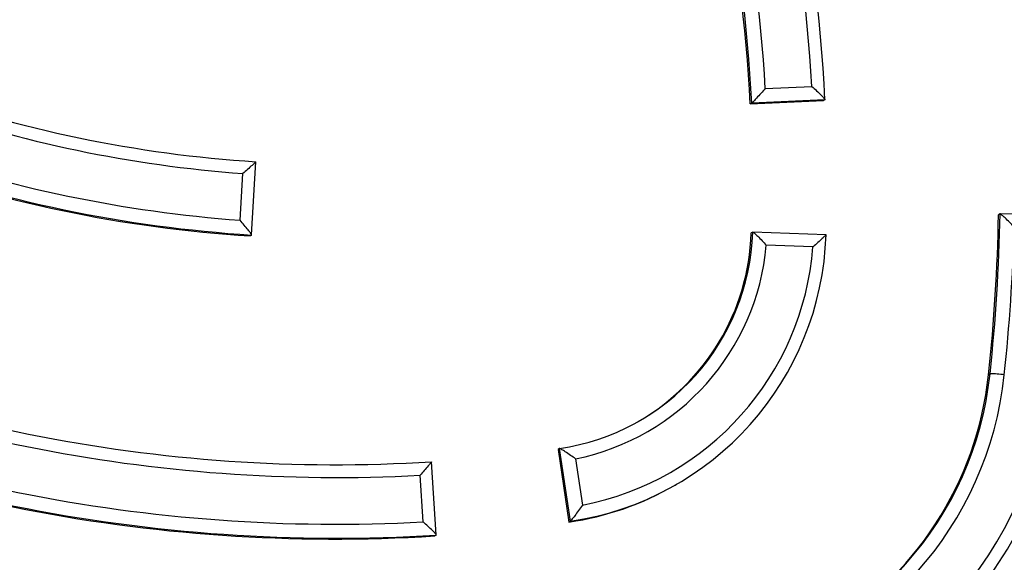
# Model space of a CAD drawing. Units: millimetres. Extents: x 22856.4 to 22877.8, y 4390 to 4409.4.
# Drawn here: x 22862.3 to 22862.5, y 4397.7 to 4397.7 of the extents above; entities that cross this region are included whole.
import ezdxf

# ---------------------------------------------------------------- set-up
doc = ezdxf.new("R2010")
doc.units = ezdxf.units.MM
doc.header["$LTSCALE"] = 50
doc.header["$PDSIZE"] = -1
doc.layers.add('DIASTASEIS', color=253, linetype='Continuous', lineweight=5)
doc.styles.get("Standard").update_dxf_attribs({"font": 'ARIALN.TTF'})
doc.dimstyles.new('STANDARD_ACAD', dxfattribs={"dimtxt": 0.18, "dimasz": 0.15, "dimexe": 0.18, "dimexo": 0.0625, "dimgap": 0.09, "dimtad": 0, "dimtih": 1, "dimtoh": 1, "dimzin": 0, "dimdsep": 46, "dimtxsty": 'Standard', "dimblk": 'OBLIQUE', "dimcen": 0.09, "dimadec": 0, "dimazin": 0, "dimtfac": 1, "dimtofl": 0, "dimtmove": 0, "dimatfit": 3, "dimfxl": 1, "dimtolj": 1, "dimtzin": 0, "dimarcsym": 0})

# ---------------------------------------------------------------- blocks, each defined once
blk = doc.blocks.new('POL')
at = {"color": 7, "linetype": 'Continuous', "lineweight": 25}
for p, q in [((22893.73989290344, 4402.393388549587), (22893.74686454612, 4402.393713226968)), ((22893.73763131366, 4402.391082347373), (22893.74858636727, 4402.391592536762)), ((22893.73785775092, 4402.391213080987), (22893.73763131366, 4402.391082347373)), ((22893.74881280454, 4402.391723270375), (22893.73785775092, 4402.391213080987)), ((22893.74881280454, 4402.391723270375), (22893.74858636727, 4402.391592536762)), ((22893.66308184111, 4402.371503280478), (22893.66373179224, 4402.382433015116)), ((22893.66135437907, 4402.373694364997), (22893.66176945027, 4402.380674302263)), ((22893.7749959566, 4402.374643513258), (22893.77476951934, 4402.374512779644)), ((22893.78595775733, 4402.374411231045), (22893.77501456526, 4402.374645158305)), ((22893.73801795983, 4402.371924115973), (22893.73779152257, 4402.371793382359)), ((22893.74897539188, 4402.371526497476), (22893.7380370067, 4402.37192556742)), ((22893.66307499983, 4402.371477534833), (22893.66284856257, 4402.371346801218)), ((22893.74702595034, 4402.369688952432), (22893.74004071118, 4402.369943798)), ((22893.77349984138, 4402.350698803841), (22893.77327340411, 4402.350568070226)), ((22893.70912812997, 4402.339546924873), (22893.70890169271, 4402.339416191258)), ((22893.70890169271, 4402.339416191258), (22893.71051759606, 4402.32854126381)), ((22893.71074403333, 4402.328671997424), (22893.70912812997, 4402.339546924873)), ((22893.71153725594, 4402.337999621734), (22893.71256688924, 4402.331070254711)), ((22893.69070161058, 4402.326619352863), (22893.68999165118, 4402.337546988138)), ((22893.68872800496, 4402.328558883302), (22893.68827450179, 4402.335539165814)), ((22893.72640708234, 4402.334058460204), (22893.7266335196, 4402.334189193818)), ((22893.71074403333, 4402.328671997424), (22893.71051759606, 4402.32854126381)), ((22893.69069723106, 4402.326592425452), (22893.6904707938, 4402.326461691838))]:
    blk.add_line(p, q, dxfattribs=at)
for centre, radius, start, end in [((22893.50434143319, 4402.379562735559), 0.2447736301436645, 2.847668908745935, 20.46893258244016), ((22893.50417932138, 4402.379470243443), 0.2337406119134475, 2.84759469379764, 20.00401972156383), ((22893.50440537453, 4402.379600927661), 0.2337409980072815, 2.847602109520598, 20.05020036698968), ((22893.67553778244, 4402.569720174925), 0.1876468021121335, 250.052042668831, 266.3913961103002), ((22893.67569669975, 4402.569803767699), 0.1896415644690529, 250.6550242683398, 265.7884145117069), ((22893.67572111105, 4402.569792505482), 0.1966237109025394, 250.6336115305751, 265.809827248965), ((22893.67534970369, 4402.569571744274), 0.1986187467963293, 250.0520426697225, 266.3913961109003), ((22893.67557614095, 4402.569702477888), 0.1986187467963069, 250.052042668557, 266.391396109853), ((22893.50483109756, 4402.379504880391), 0.270208593402895, 353.8802502556885, 358.9691266134211), ((22893.5046046603, 4402.379374146777), 0.2702085934022794, 353.8802502556885, 358.9691266134211), ((22893.70422667513, 4402.372998084345), 0.0338083470395285, 278.3359851825417, 358.1796149742453), ((22893.70396817162, 4402.37288107824), 0.0338408355570119, 300.0361606255153, 358.1581093475521), ((22893.50498619438, 4402.379584583956), 0.2721987211178237, 353.8801876214526, 358.5487039070432), ((22893.70426154016, 4402.372941373454), 0.04474148378887684, 278.3307794159416, 358.1848207484657), ((22893.70438620288, 4402.373069187788), 0.03579122829773344, 281.525207694267, 354.990392467196), ((22893.70440467693, 4402.37303639084), 0.04275252380190636, 281.0063433208714, 355.5092568410154), ((22893.6756703341, 4402.569632091398), 0.2325120731496437, 243.6773911012184, 273.5295648970712), ((22893.67583217665, 4402.56972665211), 0.2345177822522043, 244.1657043711912, 273.0412516286174), ((22893.67548353527, 4402.56949497475), 0.243494957897109, 243.6781363800366, 273.5288196196491), ((22893.67570997254, 4402.569625708365), 0.2434949578971261, 243.6781363791744, 273.5288196196491), ((22893.67585359197, 4402.569703688481), 0.2414882348570613, 244.1509089503501, 273.0560470477988), ((22893.72307969114, 4402.356052651327), 0.05070360177282582, 282.5768217629634, 353.9387783975885), ((22893.72324037934, 4402.356126196583), 0.05268751785518758, 282.5733386283505, 353.9422615321688), ((22893.72325731856, 4402.356093832188), 0.05964985651720873, 282.5758287572016, 353.9397713995098), ((22893.7228092184, 4402.355944290859), 0.05074975652959604, 300.0332817848128, 353.9189101361922), ((22893.77379949995, 4402.338299533932), 0.01240289036999171, 81.49566036448745, 91.38442265744399), ((22893.72311203708, 4402.355996682701), 0.06163818506776712, 282.5758287592311, 353.9397714000983), ((22893.70406922644, 4402.372751924119), 0.04467845068675856, 278.298390677533, 299.9979721531786)]:
    blk.add_arc(centre, radius, start, end, dxfattribs=at)
at = {"color": 8, "linetype": 'Continuous', "lineweight": 25}
for centre, radius, start, end in [((22893.50449757701, 4402.379655094132), 0.2427743372262553, 3.319636293999431, 20.37935074836055), ((22893.50453843382, 4402.37967943407), 0.2357534012938454, 3.333643563085552, 20.08992978996287)]:
    blk.add_arc(centre, radius, start, end, dxfattribs=at)
at = {"color": 7, "linetype": 'Continuous', "lineweight": 25}
for points, knots in [([(22893.74686454612, 4402.393713226968), (22893.74686675828, 4402.393711229823), (22893.7471049483, 4402.393496191373), (22893.74759478927, 4402.393044427371), (22893.74820750749, 4402.392449838166), (22893.74860678512, 4402.392029724759), (22893.74880850957, 4402.391787159882), (22893.74881137065, 4402.391744600112), (22893.74881280454, 4402.391723270375)], [0, 0, 0, 0, 0.002347376803833767, 0.2527487694499701, 0.5252069989918896, 0.72121493971455, 0.8602809153093721, 1, 1, 1, 1]), ([(22893.73989290344, 4402.393388549587), (22893.73989091759, 4402.393386339272), (22893.73967988787, 4402.393151456673), (22893.73923114263, 4402.392655915974), (22893.73863135108, 4402.392005225664), (22893.73819702186, 4402.391545452713), (22893.73793854661, 4402.391281007956), (22893.73788472516, 4402.391235758909), (22893.73785775092, 4402.391213080987)], [0, 0, 0, 0, 0.002354257879686035, 0.2501788419664256, 0.5232340352421258, 0.7202090871479088, 0.8597743552617375, 0.9999999999999999, 0.9999999999999999, 0.9999999999999999, 0.9999999999999999]), ([(22893.66372721977, 4402.38244542235), (22893.66372563938, 4402.38243986281), (22893.66372248605, 4402.382428769939), (22893.66351829905, 4402.38223572935), (22893.6631149755, 4402.381867344358), (22893.6624994884, 4402.38131683019), (22893.662008672, 4402.380884003509), (22893.66177168394, 4402.380676260289), (22893.66176945027, 4402.380674302263)], [0, 0, 0, 0, 0.1402866656968948, 0.2799120695107, 0.4770036850626741, 0.750127340146122, 0.997644894064683, 0.9999999999999999, 0.9999999999999999, 0.9999999999999999, 0.9999999999999999]), ([(22893.77709759833, 4402.372690556125), (22893.77709554209, 4402.372692714224), (22893.77687683394, 4402.372922256684), (22893.77641224788, 4402.37339950884), (22893.77579221273, 4402.374005244992), (22893.77534415477, 4402.374410285693), (22893.77507814177, 4402.374623211668), (22893.7750233947, 4402.374636735427), (22893.7749959566, 4402.374643513258)], [0, 0, 0, 0, 0.002353772827232887, 0.2503549683642082, 0.5233705166182411, 0.7202786495309847, 0.8598093901082036, 1, 1, 1, 1]), ([(22893.66307499983, 4402.371477534833), (22893.6630751237, 4402.371500400548), (22893.66307537088, 4402.371546025183), (22893.66289904635, 4402.37181363712), (22893.66254633346, 4402.372279759046), (22893.66200273847, 4402.372943278858), (22893.66156790962, 4402.373450114275), (22893.6613563411, 4402.373692120697), (22893.66135437907, 4402.373694364997)], [0, 0, 0, 0, 0.139662288172493, 0.2786722731043847, 0.4745718489684275, 0.7469599964757171, 0.9976533769381272, 1, 1, 1, 1]), ([(22893.73801795983, 4402.371924115973), (22893.73804527794, 4402.371917081779), (22893.73809978268, 4402.371903047244), (22893.73836295367, 4402.371685528374), (22893.73880256027, 4402.371272166483), (22893.73939807255, 4402.370658724015), (22893.73983685275, 4402.370175196023), (22893.74003873908, 4402.369946036512), (22893.74004071118, 4402.369943798)], [0, 0, 0, 0, 0.1416638480370075, 0.2826458827326378, 0.4823697489685398, 0.7568347472832352, 0.9976246751533017, 1, 1, 1, 1]), ([(22893.74898057284, 4402.371524162116), (22893.74897939932, 4402.371518256896), (22893.74897705768, 4402.371506473611), (22893.7487794224, 4402.371308196875), (22893.74838565685, 4402.370930145154), (22893.74777123338, 4402.370359225729), (22893.74727419399, 4402.369910295802), (22893.74702816857, 4402.36969093029), (22893.74702595034, 4402.369688952432)], [0, 0, 0, 0, 0.1385731245174114, 0.2765090548144932, 0.4703342932213213, 0.7412597917451091, 0.997667128598413, 1, 1, 1, 1]), ([(22893.73564722809, 4402.282161985787), (22893.73854141808, 4402.282856800372), (22893.74433716993, 4402.284248199325), (22893.75268770788, 4402.287467663652), (22893.76063303001, 4402.291581503472), (22893.76800834499, 4402.296668112268), (22893.77476752081, 4402.302557939077), (22893.78074940113, 4402.309125145107), (22893.78587488412, 4402.316274658997), (22893.79012919026, 4402.323876243229), (22893.79326341116, 4402.331284560295), (22893.79538271714, 4402.338331377106), (22893.79677274856, 4402.344876908242), (22893.79728165089, 4402.349307523514), (22893.79753594179, 4402.351521435822)], [0, 0, 0, 0, 0.08948914973330813, 0.179206240271859, 0.2685855931200369, 0.358244345370889, 0.4482072264465847, 0.5378672948488021, 0.6249270542666735, 0.7122632393912814, 0.7993186922113483, 0.8661436630495266, 0.9331139867073508, 1, 1, 1, 1]), ([(22893.82053485945, 4402.348101511703), (22893.820199371, 4402.345214594904), (22893.81952792901, 4402.339436759208), (22893.81768345462, 4402.330909688661), (22893.81488769966, 4402.321685274692), (22893.81076137717, 4402.311942044738), (22893.80514135259, 4402.301912426541), (22893.79894798765, 4402.293277657385), (22893.79249513834, 4402.285980756259), (22893.78606148068, 4402.279861213156), (22893.77912697729, 4402.274314210666), (22893.77177618948, 4402.269403935366), (22893.76403345485, 4402.265194410069), (22893.75596415647, 4402.261701613374), (22893.74764149672, 4402.258836324615), (22893.74193797522, 4402.257495656744), (22893.73909109115, 4402.256826469119)], [0, 0, 0, 0, 0.0664111558474721, 0.1329143766798767, 0.1992819342285954, 0.2867315815056812, 0.3744610528861404, 0.4619143374234374, 0.5293946734806347, 0.5971289830401262, 0.6648626760922391, 0.7323421682920356, 0.7991120638128253, 0.8661251766060066, 0.9331770551975554, 1, 1, 1, 1]), ([(22893.71153725594, 4402.337999621734), (22893.71153481677, 4402.338001336787), (22893.71128511522, 4402.338176909202), (22893.71074814042, 4402.33855038928), (22893.71003562797, 4402.339032708203), (22893.70952040785, 4402.339361329083), (22893.70921719366, 4402.339533971035), (22893.70915786557, 4402.339542599989), (22893.70912812997, 4402.339546924873)], [0, 0, 0, 0, 0.00237532484673984, 0.2431652527165621, 0.517630251031556, 0.7173541172671035, 0.8583361519630538, 1, 1, 1, 1]), ([(22893.68998460826, 4402.337561055472), (22893.68998480487, 4402.337553723378), (22893.68998519718, 4402.337539093719), (22893.68980981596, 4402.337317310149), (22893.68945861904, 4402.336896734199), (22893.68891849284, 4402.336269904526), (22893.68848586841, 4402.335777683294), (22893.68827647227, 4402.335541389411), (22893.68827450179, 4402.335539165814)], [0, 0, 0, 0, 0.1402256447380783, 0.2797909128520207, 0.47676596475766, 0.7498211580334011, 0.9976457421199586, 0.9999999999999999, 0.9999999999999999, 0.9999999999999999, 0.9999999999999999]), ([(22893.50460168039, 4402.330916871551), (22893.5090302234, 4402.327855800072), (22893.51789085213, 4402.321731208347), (22893.53180247177, 4402.313508610036), (22893.54624313827, 4402.305935816226), (22893.56123227592, 4402.299131925142), (22893.57671809243, 4402.293121252649), (22893.59239295206, 4402.288024928367), (22893.60820030355, 4402.283838643654), (22893.62408537305, 4402.28054453449), (22893.64027368042, 4402.278097100227), (22893.65672260203, 4402.276540699021), (22893.67338179335, 4402.275905402406), (22893.68831943112, 4402.276182534004), (22893.70149141599, 4402.277061148126), (22893.71292191143, 4402.278283553687), (22893.72432477836, 4402.279929214765), (22893.73187308726, 4402.281417730571), (22893.73564722809, 4402.282161985787)], [0, 0, 0, 0, 0.06637944009823285, 0.1328119817238036, 0.199194701029023, 0.2674879156564841, 0.3358357418225772, 0.4041301737752111, 0.4708710127696692, 0.5376616004932102, 0.6044024348786118, 0.6730264280928353, 0.7417046606654951, 0.8103274393728961, 0.8575966665338088, 0.9048657949400765, 0.9524330692313235, 1, 1, 1, 1]), ([(22893.71256688924, 4402.331070254711), (22893.71256517461, 4402.331067824968), (22893.71237500443, 4402.330798340665), (22893.71197628267, 4402.330243379937), (22893.71143979292, 4402.329524456626), (22893.71105249091, 4402.329027156222), (22893.7108200086, 4402.328743394833), (22893.71076939729, 4402.328695833095), (22893.71074403333, 4402.328671997424)], [0, 0, 0, 0, 0.0023328714016725, 0.2587402082547524, 0.5296657067786461, 0.7234909451854002, 0.86142687548248, 1, 1, 1, 1]), ([(22893.69069723106, 4402.326592425452), (22893.69069559117, 4402.326613524318), (22893.69069231905, 4402.326655623425), (22893.69048738087, 4402.326894586636), (22893.6900827525, 4402.327308703399), (22893.68946350764, 4402.327895978127), (22893.68896991626, 4402.328343538998), (22893.68873023101, 4402.32855690172), (22893.68872800496, 4402.328558883302)], [0, 0, 0, 0, 0.1397190846904426, 0.2787850602854856, 0.4747930010079847, 0.7472512305498971, 0.9976526231966402, 1, 1, 1, 1])]:
    blk.add_open_spline(points, degree=3, knots=knots, dxfattribs=at)
blk = doc.blocks.new('KATOPSH_S261')
blk.add_blockref('POL', (-31.31008010340884, -4.672021579810462))
blk = doc.blocks.new('_Oblique')
at = {"color": 0, "linetype": 'ByBlock', "lineweight": -2}
blk.add_line((-0.5, -0.5), (0.5, 0.5), dxfattribs=at)
blk = doc.blocks.new('*D56')
at = {"layer": 'Defpoints', "color": 0}
for p in [(22862.11978962582, 4399.737682632915), (22864.71031666197, 4392.880747058668), (22867.35835733996, 4392.880747058668)]:
    blk.add_point(p, dxfattribs=at)
at = {"layer": 'DIASTASEIS', "color": 0, "lineweight": -2}
for p, q in [((22862.18228962582, 4399.737682632915), (22867.53835733996, 4399.737682632915)), ((22867.35835733996, 4399.737682632915), (22867.35835733996, 4396.491117983581)), ((22867.35835733996, 4392.880747058668), (22867.35835733996, 4396.127311708001)), ((22864.77281666197, 4392.880747058668), (22867.53835733996, 4392.880747058668))]:
    blk.add_line(p, q, dxfattribs=at)
at = {"layer": 'DIASTASEIS', "color": 0, "linetype": 'ByBlock', "lineweight": -2, "xscale": 0.15, "yscale": 0.15, "zscale": 0.15}
for p, rotation in [((22867.35835733996, 4399.737682632915), 90), ((22867.35835733996, 4392.880747058668), 270)]:
    blk.add_blockref('_Oblique', p, dxfattribs=dict(at, rotation=rotation))
at = {"layer": 'DIASTASEIS', "color": 0, "insert": (22867.35835733996, 4396.309214845791), "char_height": 0.18, "attachment_point": 5}
blk.add_mtext('\\A1;6.90', dxfattribs=at)
blk = doc.blocks.new('*D57')
at = {"layer": 'Defpoints', "color": 0}
for p in [(22862.07366560363, 4401.235806726408), (22864.80411666197, 4391.380747058668), (22868.25515425188, 4391.380747058668)]:
    blk.add_point(p, dxfattribs=at)
at = {"layer": 'DIASTASEIS', "color": 0, "lineweight": -2}
for p, q in [((22862.13616560363, 4401.235806726408), (22868.43515425189, 4401.235806726408)), ((22868.25515425188, 4401.235806726408), (22868.25515425188, 4396.490180030328)), ((22868.25515425188, 4391.380747058668), (22868.25515425188, 4396.126373754748)), ((22864.86661666197, 4391.380747058668), (22868.43515425189, 4391.380747058668))]:
    blk.add_line(p, q, dxfattribs=at)
at = {"layer": 'DIASTASEIS', "color": 0, "linetype": 'ByBlock', "lineweight": -2, "xscale": 0.15, "yscale": 0.15, "zscale": 0.15}
for p, rotation in [((22868.25515425188, 4401.235806726408), 90), ((22868.25515425188, 4391.380747058668), 270)]:
    blk.add_blockref('_Oblique', p, dxfattribs=dict(at, rotation=rotation))
at = {"layer": 'DIASTASEIS', "color": 0, "insert": (22868.25515425188, 4396.308276892538), "char_height": 0.18, "attachment_point": 5}
blk.add_mtext('\\A1;9.90', dxfattribs=at)

msp = doc.modelspace()

# ---------------------------------------------------------------- block references
msp.add_blockref('KATOPSH_S261', (0, 0))

# ---------------------------------------------------------------- dimensions: what is measured, and where the dimension line sits
at = {"layer": 'DIASTASEIS'}
for base, p1, p2, picture, middle in [((22868.25515425188, 4391.380747058668), (22862.07366560363, 4401.235806726408), (22864.80411666197, 4391.380747058668), '*D57', (22868.25515425188, 4396.308276892538)), ((22867.35835733996, 4392.880747058668), (22862.11978962582, 4399.737682632915), (22864.71031666197, 4392.880747058668), '*D56', (22867.35835733996, 4396.309214845791))]:
    dim = msp.add_linear_dim(base=base, p1=p1, p2=p2, angle=90, dimstyle='STANDARD_ACAD', override={"dimrnd": 0.1, "dimtxsty": 'Standard'}, dxfattribs=at)
    dim.commit()
    dim.dimension.update_dxf_attribs({"geometry": picture, "text_midpoint": middle})

doc.saveas('drawing.dxf')
